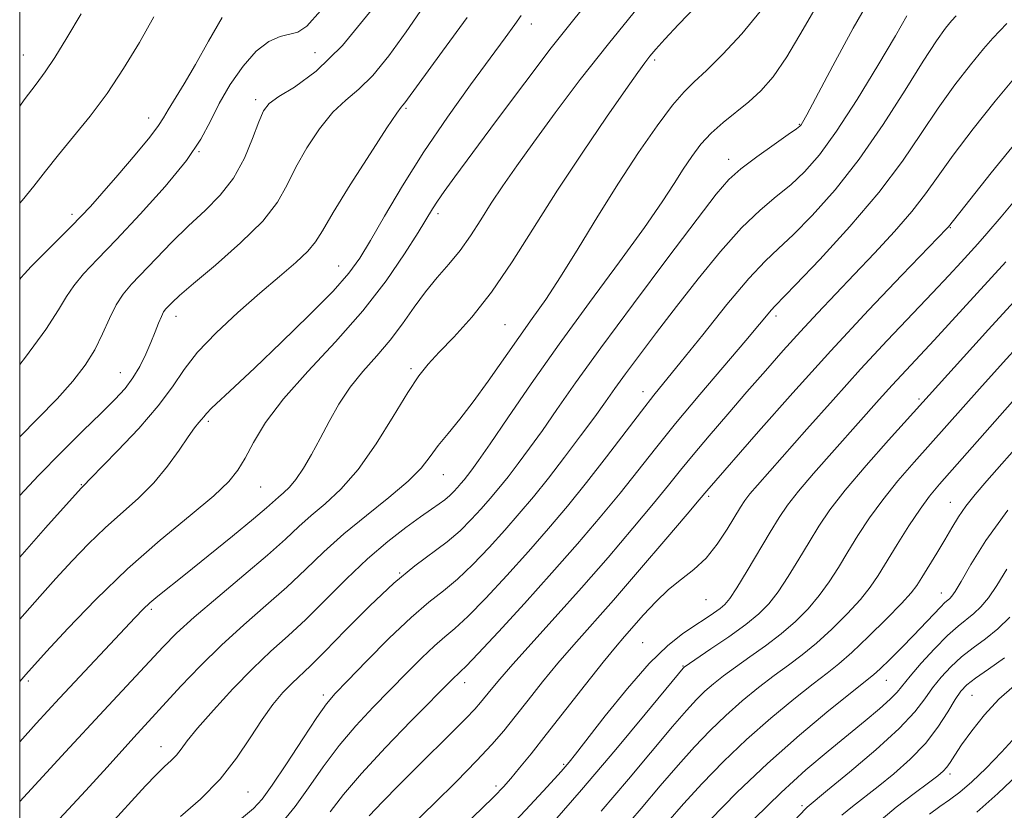
# Model space of a CAD drawing. Extents: x 2084800 to 2087700, y 287300 to 290200.
# Drawn here: x 2085000 to 2085149, y 289207 to 289327 of the extents above; entities that cross this region are included whole.
import ezdxf

# ---------------------------------------------------------------- set-up
doc = ezdxf.new("R2010")
doc.units = 0
doc.header["$MEASUREMENT"] = 0
for name, color, linetype, lineweight in [('CONTOUR INDEX', 41, 'Continuous', 13), ('CONTOUR INTERMEDIATE', 44, 'Continuous', 0), ('GRID LINE', 7, 'Continuous', 0), ('SPOT ELEVATION DTM', 2, 'Continuous', 13)]:
    doc.layers.add(name, color=color, linetype=linetype, lineweight=lineweight)

msp = doc.modelspace()

# ---------------------------------------------------------------- linework, layer by layer
at = {"layer": 'CONTOUR INDEX', "flags": 128}
for points, elevation in [([(2085093.953, 289329.157), (2085089.375, 289323.583), (2085085.086, 289318.124), (2085081.27, 289313.07), (2085078.034, 289308.655), (2085075.436, 289305.033), (2085073.345, 289302.023), (2085071.581, 289299.363), (2085069.981, 289296.841), (2085068.435, 289294.444), (2085066.848, 289292.207), (2085065.153, 289290.134), (2085063.387, 289288.1), (2085061.617, 289285.948), (2085059.88, 289283.572), (2085058.115, 289281.064), (2085056.234, 289278.572), (2085054.191, 289276.194), (2085052.109, 289273.857), (2085050.156, 289271.441), (2085048.457, 289268.869), (2085046.968, 289266.227), (2085045.605, 289263.644), (2085044.302, 289261.244), (2085043.07, 289259.146), (2085041.94, 289257.463), (2085040.934, 289256.262), (2085040.054, 289255.425), (2085039.296, 289254.783), (2085037.465, 289253.151), (2085035.474, 289251.458), (2085032.322, 289248.859), (2085028.617, 289245.848), (2085025.189, 289243.091), (2085020.973, 289239.729), (2085019.765, 289238.714), (2085018.738, 289237.751), (2085017.52, 289236.494), (2085006.056, 289224.267), (2085002.516, 289220.425), (2085000, 289217.637)], 950), ([(2085053.571, 289328.881), (2085049.022, 289323.293), (2085044.993, 289319.404), (2085041.718, 289317.005), (2085039.331, 289315.55), (2085037.874, 289314.508), (2085037.006, 289313.392), (2085036.292, 289311.73), (2085035.363, 289309.213), (2085034.106, 289306.195), (2085032.474, 289303.195), (2085030.45, 289300.599), (2085028.128, 289298.275), (2085025.634, 289295.956), (2085023.102, 289293.468), (2085020.704, 289290.995), (2085016.987, 289287.087), (2085015.706, 289285.576), (2085014.636, 289283.928), (2085013.638, 289281.884), (2085012.594, 289279.554), (2085011.392, 289277.14), (2085009.919, 289274.78), (2085008.056, 289272.357), (2085005.685, 289269.693), (2085002.773, 289266.685), (2085000, 289263.913)], 940), ([(2085134.675, 289327.822), (2085132.926, 289324.793), (2085130.263, 289320.279), (2085127.099, 289315.088), (2085123.997, 289310.288), (2085121.382, 289306.699), (2085119.142, 289304.138), (2085117.031, 289302.17), (2085114.824, 289300.368), (2085112.381, 289298.324), (2085109.587, 289295.639), (2085106.39, 289292.059), (2085102.996, 289287.912), (2085099.675, 289283.674), (2085096.664, 289279.758), (2085094.071, 289276.331), (2085091.971, 289273.497), (2085090.36, 289271.264), (2085088.927, 289269.244), (2085087.282, 289266.953), (2085085.148, 289264.055), (2085082.706, 289260.813), (2085080.247, 289257.637), (2085077.989, 289254.831), (2085075.839, 289252.279), (2085073.627, 289249.757), (2085071.242, 289247.124), (2085068.798, 289244.562), (2085066.466, 289242.334), (2085064.329, 289240.563), (2085062.104, 289238.817), (2085059.421, 289236.524), (2085056.085, 289233.342), (2085052.622, 289229.856), (2085049.733, 289226.883), (2085047.884, 289224.946), (2085046.587, 289223.402), (2085045.118, 289221.316), (2085042.97, 289218.069), (2085040.515, 289214.321), (2085038.342, 289211.047), (2085036.829, 289208.934), (2085035.496, 289207.511), (2085033.652, 289206.019)], 960), ([(2085152.284, 289301.246), (2085148.968, 289297.3), (2085146.788, 289294.751), (2085145.418, 289293.2), (2085142.885, 289290.426), (2085141.015, 289288.399), (2085138.542, 289285.764), (2085131.694, 289278.547), (2085127.643, 289274.185), (2085123.458, 289269.553), (2085119.492, 289265.085), (2085111.968, 289256.565), (2085110.847, 289255.257), (2085110.077, 289254.271), (2085109.408, 289253.265), (2085107.391, 289249.907), (2085105.889, 289247.631), (2085104.177, 289245.49), (2085102.346, 289243.788), (2085100.44, 289242.324), (2085098.487, 289240.769), (2085096.535, 289238.899), (2085094.699, 289236.909), (2085091.811, 289233.607), (2085090.445, 289232.008), (2085088.567, 289229.709), (2085085.896, 289226.346), (2085079.917, 289218.741), (2085077.612, 289215.831), (2085075.874, 289213.673), (2085074.551, 289212.074), (2085073.432, 289210.793), (2085072.096, 289209.402), (2085070.066, 289207.428), (2085067.019, 289204.545)], 970), ([(2085158.225, 289270.194), (2085146.809, 289257.252), (2085145.008, 289255.154), (2085143.622, 289253.401), (2085142.501, 289251.769), (2085141.487, 289250.112), (2085140.423, 289248.302), (2085139.209, 289246.284), (2085136.942, 289242.587), (2085136.17, 289241.363), (2085135.306, 289240.223), (2085133.875, 289238.645), (2085131.582, 289236.296), (2085128.855, 289233.605), (2085126.303, 289231.19), (2085124.334, 289229.47), (2085122.569, 289228.075), (2085120.431, 289226.439), (2085117.503, 289224.128), (2085114.009, 289221.238), (2085110.338, 289218.001), (2085106.824, 289214.639), (2085103.607, 289211.331), (2085100.775, 289208.25), (2085098.369, 289205.513)], 980), ([(2085151.007, 289226.172), (2085148.647, 289224.116), (2085146.447, 289221.749), (2085144.511, 289219.312), (2085142.975, 289217.169), (2085141.924, 289215.595), (2085141.231, 289214.516), (2085140.721, 289213.768), (2085140.196, 289213.17), (2085139.376, 289212.475), (2085137.96, 289211.418), (2085135.756, 289209.801), (2085133.016, 289207.7), (2085130.104, 289205.258)], 990)]:
    msp.add_lwpolyline(points, dxfattribs=dict(at, elevation=elevation))
at = {"layer": 'CONTOUR INTERMEDIATE', "flags": 128}
for points, elevation in [([(2085129.679, 289331.497), (2085126.529, 289325.946), (2085123.416, 289320.209), (2085119.475, 289312.802), (2085118.836, 289311.631), (2085118.619, 289311.271), (2085118.434, 289311.059), (2085117.907, 289310.649), (2085116.664, 289309.775), (2085114.503, 289308.277), (2085111.894, 289306.424), (2085109.478, 289304.597), (2085107.638, 289302.947), (2085105.725, 289300.729), (2085102.834, 289296.971), (2085098.391, 289291.096), (2085093.15, 289284.112), (2085088.201, 289277.422), (2085084.383, 289272.122), (2085081.557, 289268.091), (2085079.337, 289264.901), (2085077.4, 289262.19), (2085075.667, 289259.853), (2085074.121, 289257.85), (2085072.732, 289256.123), (2085071.409, 289254.552), (2085070.048, 289253.001), (2085068.553, 289251.364), (2085066.858, 289249.673), (2085064.907, 289247.991), (2085059.961, 289244.34), (2085056.789, 289241.717), (2085053.138, 289238.266), (2085049.464, 289234.556), (2085046.329, 289231.344), (2085044.132, 289229.174), (2085041.338, 289226.532), (2085039.963, 289225.098), (2085038.436, 289223.284), (2085036.781, 289221.006), (2085034.991, 289218.23), (2085032.929, 289215.137), (2085030.429, 289211.959), (2085027.445, 289208.93), (2085024.432, 289206.286)], 958), ([(2085086.637, 289330.421), (2085083.896, 289327.022), (2085080.685, 289322.935), (2085076.661, 289317.635), (2085072.388, 289311.908), (2085066.062, 289303.355), (2085064.438, 289301.13), (2085063.419, 289299.681), (2085062.646, 289298.497), (2085060.46, 289294.919), (2085058.424, 289291.673), (2085055.63, 289287.577), (2085052.101, 289283.016), (2085047.961, 289278.349), (2085043.732, 289273.826), (2085040.034, 289269.671), (2085037.336, 289266.074), (2085035.492, 289263.081), (2085034.207, 289260.703), (2085033.135, 289258.863), (2085031.743, 289257.126), (2085029.447, 289254.97), (2085025.852, 289251.99), (2085021.311, 289248.244), (2085016.364, 289243.904), (2085011.535, 289239.229), (2085007.288, 289234.813), (2085004.075, 289231.334), (2085000.927, 289227.867), (2085000, 289226.772)], 948), ([(2085121.831, 289330.77), (2085118.941, 289325.762), (2085116.452, 289321.591), (2085114.354, 289318.563), (2085112.488, 289316.415), (2085110.656, 289314.735), (2085106.772, 289311.619), (2085104.962, 289310.013), (2085103.397, 289308.308), (2085102.019, 289306.485), (2085100.725, 289304.533), (2085099.358, 289302.363), (2085097.545, 289299.58), (2085094.857, 289295.708), (2085091.038, 289290.466), (2085086.511, 289284.328), (2085081.872, 289277.959), (2085077.647, 289271.977), (2085074.092, 289266.813), (2085071.393, 289262.85), (2085069.652, 289260.325), (2085068.629, 289258.893), (2085067.996, 289258.062), (2085067.474, 289257.415), (2085066.978, 289256.826), (2085066.468, 289256.244), (2085065.907, 289255.63), (2085065.272, 289254.996), (2085064.54, 289254.365), (2085063.664, 289253.727), (2085062.492, 289252.932), (2085060.842, 289251.796), (2085058.595, 289250.167), (2085055.861, 289248.03), (2085052.808, 289245.401), (2085049.606, 289242.352), (2085046.425, 289239.176), (2085043.432, 289236.224), (2085040.728, 289233.717), (2085038.13, 289231.371), (2085035.386, 289228.772), (2085032.362, 289225.67), (2085029.406, 289222.457), (2085026.989, 289219.686), (2085025.434, 289217.765), (2085024.498, 289216.521), (2085023.793, 289215.634), (2085022.986, 289214.812), (2085021.977, 289213.869), (2085020.717, 289212.646), (2085019.099, 289210.943), (2085013.257, 289204.602)], 956), ([(2085102.89, 289329.474), (2085100.006, 289326.467), (2085097.94, 289324.263), (2085096.583, 289322.749), (2085095.67, 289321.667), (2085094.899, 289320.69), (2085093.834, 289319.229), (2085092.001, 289316.628), (2085089.094, 289312.451), (2085085.471, 289307.142), (2085081.658, 289301.367), (2085074.759, 289290.481), (2085071.618, 289285.88), (2085068.625, 289282.082), (2085065.921, 289279.061), (2085063.692, 289276.747), (2085062.019, 289274.969), (2085060.568, 289273.157), (2085058.899, 289270.647), (2085056.69, 289267.019), (2085054.092, 289262.849), (2085051.374, 289258.962), (2085048.771, 289255.986), (2085046.377, 289253.775), (2085044.252, 289251.988), (2085042.366, 289250.292), (2085040.323, 289248.388), (2085037.638, 289245.984), (2085034.032, 289242.924), (2085030.055, 289239.601), (2085026.466, 289236.541), (2085023.808, 289234.113), (2085021.756, 289232.051), (2085012.752, 289222.414), (2085006.962, 289216.097), (2085000, 289208.557)], 952), ([(2085061.368, 289329.273), (2085058.657, 289325.393), (2085056.028, 289321.754), (2085053.602, 289318.768), (2085051.455, 289316.674), (2085049.483, 289315.017), (2085047.537, 289313.17), (2085045.527, 289310.676), (2085043.594, 289307.764), (2085041.936, 289304.835), (2085040.617, 289302.167), (2085039.149, 289299.555), (2085036.907, 289296.671), (2085033.529, 289293.337), (2085029.7, 289289.978), (2085026.367, 289287.173), (2085024.247, 289285.344), (2085023.128, 289284.311), (2085022.567, 289283.741), (2085022.184, 289283.328), (2085021.85, 289282.873), (2085021.501, 289282.203), (2085021.077, 289281.187), (2085020.552, 289279.845), (2085019.908, 289278.24), (2085019.13, 289276.447), (2085018.219, 289274.6), (2085017.182, 289272.848), (2085015.987, 289271.26), (2085014.456, 289269.593), (2085012.372, 289267.526), (2085009.602, 289264.825), (2085006.339, 289261.603), (2085002.859, 289258.062), (2085000, 289255.018)], 942), ([(2085045.658, 289328.558), (2085043.604, 289326.226), (2085042.218, 289325.303), (2085039.54, 289324.66), (2085037.819, 289323.896), (2085035.91, 289322.454), (2085033.904, 289320.182), (2085031.972, 289317.393), (2085030.3, 289314.517), (2085028.95, 289311.842), (2085027.476, 289309.097), (2085025.304, 289305.872), (2085022.076, 289301.928), (2085018.295, 289297.721), (2085014.679, 289293.882), (2085011.805, 289290.89), (2085009.686, 289288.631), (2085008.193, 289286.839), (2085007.114, 289285.198), (2085005.908, 289283.185), (2085003.953, 289280.226), (2085000.868, 289276.016), (2085000, 289274.891)], 938), ([(2085112.376, 289328.464), (2085109.595, 289325.065), (2085106.741, 289321.984), (2085104.249, 289319.518), (2085102.396, 289317.798), (2085100.841, 289316.276), (2085099.088, 289314.235), (2085096.76, 289311.127), (2085093.954, 289307.08), (2085090.888, 289302.394), (2085087.771, 289297.393), (2085084.786, 289292.511), (2085082.109, 289288.207), (2085079.843, 289284.779), (2085077.808, 289281.875), (2085075.752, 289278.983), (2085071.135, 289272.357), (2085068.853, 289269.215), (2085066.798, 289266.595), (2085065.019, 289264.436), (2085063.541, 289262.597), (2085062.306, 289260.918), (2085060.93, 289259.188), (2085058.946, 289257.178), (2085056.056, 289254.737), (2085052.631, 289252.004), (2085049.208, 289249.194), (2085046.187, 289246.47), (2085043.399, 289243.801), (2085040.535, 289241.104), (2085037.368, 289238.308), (2085033.999, 289235.383), (2085030.609, 289232.308), (2085027.379, 289229.117), (2085024.477, 289226.061), (2085017.314, 289218.272), (2085013.273, 289213.808), (2085010.022, 289210.268), (2085000, 289199.484)], 954), ([(2085009.341, 289328.088), (2085007.16, 289324.479), (2085005.31, 289321.476), (2085003.873, 289319.33), (2085002.489, 289317.451), (2085000.691, 289315.038), (2085000, 289314.084)], 932), ([(2085076.132, 289327.868), (2085075.159, 289326.496), (2085073.679, 289324.469), (2085068.441, 289317.342), (2085064.912, 289312.408), (2085061.338, 289307.151), (2085058.108, 289302.029), (2085055.374, 289297.424), (2085053.227, 289293.7), (2085051.622, 289291.019), (2085049.975, 289288.747), (2085047.565, 289286.049), (2085043.935, 289282.363), (2085039.685, 289278.211), (2085035.68, 289274.386), (2085032.61, 289271.515), (2085029.118, 289268.277), (2085028.345, 289267.483), (2085027.928, 289266.978), (2085027.621, 289266.574), (2085027.202, 289266.078), (2085026.551, 289265.267), (2085025.575, 289263.916), (2085024.201, 289261.892), (2085022.453, 289259.448), (2085020.377, 289256.931), (2085018.03, 289254.605), (2085012.957, 289250.126), (2085010.441, 289247.684), (2085007.967, 289245.088), (2085005.509, 289242.399), (2085003.058, 289239.68), (2085000, 289236.227)], 946), ([(2085020.372, 289327.648), (2085018.167, 289323.748), (2085015.778, 289319.791), (2085013.258, 289316.002), (2085010.673, 289312.562), (2085008.16, 289309.478), (2085005.873, 289306.711), (2085003.911, 289304.219), (2085002.145, 289301.937), (2085000.394, 289299.798), (2085000, 289299.363)], 934), ([(2085030.722, 289327.57), (2085028.638, 289323.976), (2085026.666, 289320.427), (2085024.948, 289317.478), (2085022.532, 289313.534), (2085021.841, 289312.351), (2085021.074, 289311.164), (2085019.734, 289309.406), (2085017.514, 289306.721), (2085014.873, 289303.623), (2085012.458, 289300.838), (2085010.725, 289298.879), (2085009.348, 289297.395), (2085007.806, 289295.819), (2085001.75, 289289.75), (2085000.711, 289288.667), (2085000.196, 289288.063), (2085000, 289287.799)], 936), ([(2085067.9, 289327.557), (2085064.187, 289322.426), (2085058.485, 289314.626), (2085058.182, 289314.243), (2085057.917, 289313.943), (2085057.248, 289313.029), (2085055.743, 289310.79), (2085053.18, 289306.844), (2085050.182, 289302.136), (2085047.581, 289297.939), (2085045.96, 289295.194), (2085044.9, 289293.494), (2085043.731, 289292.1), (2085041.914, 289290.396), (2085039.443, 289288.265), (2085036.445, 289285.712), (2085033.101, 289282.789), (2085029.803, 289279.721), (2085026.999, 289276.778), (2085024.95, 289274.127), (2085023.179, 289271.519), (2085021.024, 289268.603), (2085018.066, 289265.197), (2085014.861, 289261.8), (2085010.695, 289257.524), (2085009.792, 289256.562), (2085009.55, 289256.349), (2085009.347, 289256.139), (2085003.927, 289250.09), (2085000, 289245.655)], 944), ([(2085142.135, 289327.823), (2085141.46, 289327.059), (2085140.534, 289325.915), (2085139.154, 289324.003), (2085137.142, 289320.94), (2085134.391, 289316.527), (2085131.077, 289311.318), (2085127.447, 289306.056), (2085123.758, 289301.377), (2085120.307, 289297.507), (2085117.399, 289294.566), (2085115.182, 289292.506), (2085113.164, 289290.598), (2085110.695, 289287.947), (2085107.358, 289283.978), (2085103.676, 289279.422), (2085100.406, 289275.332), (2085096.28, 289270.226), (2085094.393, 289267.829), (2085089.062, 289260.859), (2085086.059, 289257.004), (2085083.153, 289253.415), (2085080.258, 289249.99), (2085077.207, 289246.514), (2085073.931, 289242.885), (2085070.737, 289239.452), (2085068.025, 289236.677), (2085066.055, 289234.849), (2085064.516, 289233.558), (2085062.959, 289232.218), (2085061.029, 289230.374), (2085058.754, 289228.085), (2085053.661, 289222.882), (2085051.046, 289220.084), (2085048.49, 289217.074), (2085046.067, 289213.845), (2085043.825, 289210.656), (2085041.81, 289207.829), (2085040.008, 289205.577)], 962), ([(2085149.845, 289326.621), (2085147.729, 289324.415), (2085146.285, 289322.783), (2085144.306, 289320.386), (2085141.937, 289317.327), (2085139.41, 289313.805), (2085136.853, 289309.967), (2085133.983, 289305.742), (2085130.416, 289301.011), (2085125.992, 289295.814), (2085121.453, 289290.845), (2085117.766, 289286.961), (2085114.637, 289283.748), (2085114.132, 289283.208), (2085112.309, 289281.03), (2085110.213, 289278.55), (2085103.238, 289270.364), (2085099.562, 289265.964), (2085096.498, 289262.165), (2085093.824, 289258.77), (2085091.137, 289255.392), (2085088.1, 289251.708), (2085084.649, 289247.665), (2085080.787, 289243.27), (2085076.621, 289238.645), (2085072.677, 289234.341), (2085069.584, 289231.02), (2085067.781, 289229.135), (2085066.929, 289228.298), (2085066.498, 289227.912), (2085065.973, 289227.406), (2085059.438, 289220.818), (2085055.504, 289216.766), (2085051.863, 289212.832), (2085049.163, 289209.621), (2085047.135, 289206.991)], 964), ([(2085151.111, 289318.507), (2085148.078, 289314.857), (2085144.721, 289310.651), (2085141.679, 289306.671), (2085139.391, 289303.486), (2085137.496, 289300.806), (2085135.434, 289298.125), (2085132.792, 289295.067), (2085129.76, 289291.778), (2085126.677, 289288.533), (2085121.122, 289282.711), (2085118.515, 289279.911), (2085115.89, 289277.009), (2085113.195, 289273.96), (2085110.385, 289270.736), (2085107.469, 289267.367), (2085104.662, 289264.092), (2085102.234, 289261.205), (2085100.317, 289258.849), (2085098.495, 289256.574), (2085096.215, 289253.779), (2085093.08, 289250.038), (2085089.305, 289245.626), (2085085.26, 289240.996), (2085081.3, 289236.564), (2085074.852, 289229.423), (2085072.858, 289227.139), (2085071.567, 289225.587), (2085069.971, 289223.595), (2085069.084, 289222.586), (2085067.733, 289221.172), (2085065.709, 289219.143), (2085060.388, 289213.887), (2085057.606, 289211.115), (2085055.073, 289208.541), (2085053.037, 289206.385)], 966), ([(2085151.69, 289309.183), (2085147.485, 289303.957), (2085140.964, 289295.777), (2085140.733, 289295.524), (2085133.925, 289288.453), (2085128.861, 289283.128), (2085123.133, 289276.975), (2085117.351, 289270.588), (2085112.144, 289264.72), (2085104.283, 289255.722), (2085103.142, 289254.352), (2085101.294, 289252.166), (2085098.075, 289248.382), (2085094.075, 289243.711), (2085090.115, 289239.136), (2085084.123, 289232.355), (2085081.709, 289229.566), (2085079.372, 289226.737), (2085077.159, 289223.969), (2085075.183, 289221.465), (2085073.467, 289219.322), (2085071.67, 289217.222), (2085069.362, 289214.738), (2085066.286, 289211.614), (2085062.897, 289208.264), (2085059.822, 289205.272)], 968), ([(2085149.696, 289290.467), (2085138.823, 289278.576), (2085132.447, 289271.744), (2085130.478, 289269.565), (2085120.508, 289258.364), (2085118.209, 289255.677), (2085116.558, 289253.572), (2085115.271, 289251.674), (2085113.928, 289249.462), (2085110.438, 289243.572), (2085108.879, 289241.01), (2085107.812, 289239.397), (2085107.052, 289238.488), (2085106.302, 289237.858), (2085105.316, 289237.151), (2085104.046, 289236.293), (2085102.491, 289235.28), (2085100.631, 289234.044), (2085098.365, 289232.262), (2085095.57, 289229.545), (2085092.247, 289225.732), (2085088.889, 289221.562), (2085084.366, 289215.754), (2085083.405, 289214.548), (2085082.815, 289213.847), (2085082.195, 289213.143), (2085081.185, 289212.033), (2085079.436, 289210.14), (2085076.753, 289207.257), (2085073.549, 289203.85)], 972), ([(2085150.917, 289284.409), (2085147.073, 289280.193), (2085131.901, 289263.399), (2085128.489, 289259.544), (2085125.317, 289255.818), (2085122.983, 289252.824), (2085121.283, 289250.346), (2085119.815, 289247.959), (2085118.263, 289245.361), (2085116.66, 289242.743), (2085115.128, 289240.419), (2085113.714, 289238.595), (2085112.177, 289237.049), (2085110.201, 289235.452), (2085107.63, 289233.592), (2085104.931, 289231.73), (2085100.858, 289228.957), (2085100.709, 289228.791), (2085100.014, 289227.955), (2085094.963, 289221.825), (2085090.5, 289216.474), (2085085.283, 289210.343), (2085079.806, 289204.071)], 974), ([(2085152.219, 289278.449), (2085148.82, 289274.699), (2085145.682, 289271.21), (2085135.77, 289260.072), (2085133.299, 289257.222), (2085130.993, 289254.374), (2085128.984, 289251.607), (2085127.243, 289248.959), (2085125.702, 289246.455), (2085124.285, 289244.113), (2085122.882, 289241.914), (2085121.377, 289239.827), (2085119.67, 289237.828), (2085117.736, 289235.901), (2085115.568, 289234.031), (2085113.198, 289232.218), (2085110.81, 289230.512), (2085108.629, 289228.974), (2085106.821, 289227.641), (2085105.324, 289226.448), (2085104.018, 289225.305), (2085102.747, 289224.073), (2085101.212, 289222.414), (2085099.076, 289219.94), (2085092.413, 289211.99), (2085088.252, 289207.101)], 976), ([(2085151.44, 289270.117), (2085139.639, 289256.745), (2085138.11, 289254.899), (2085136.669, 289252.93), (2085134.984, 289250.39), (2085133.202, 289247.572), (2085130.307, 289242.866), (2085129.104, 289241.084), (2085127.626, 289239.236), (2085125.626, 289237.062), (2085123.296, 289234.753), (2085120.936, 289232.61), (2085118.766, 289230.844), (2085116.69, 289229.293), (2085114.53, 289227.706), (2085112.162, 289225.884), (2085109.667, 289223.843), (2085107.178, 289221.653), (2085104.786, 289219.356), (2085102.41, 289216.872), (2085099.926, 289214.095), (2085097.234, 289210.951), (2085094.326, 289207.505), (2085091.22, 289203.86)], 978), ([(2085149.977, 289252.774), (2085146.676, 289248.18), (2085144.381, 289244.548), (2085142.887, 289241.97), (2085141.989, 289240.46), (2085141.486, 289239.728), (2085141.177, 289239.404), (2085140.875, 289239.154), (2085140.44, 289238.775), (2085139.748, 289238.096), (2085135.684, 289233.787), (2085133.854, 289231.914), (2085132.076, 289230.14), (2085130.621, 289228.728), (2085129.591, 289227.787), (2085128.41, 289226.819), (2085126.332, 289225.172), (2085122.844, 289222.371), (2085118.352, 289218.633), (2085113.498, 289214.349), (2085108.863, 289209.921), (2085104.805, 289205.79)], 982), ([(2085149.848, 289243.817), (2085148.309, 289241.34), (2085147.035, 289239.499), (2085145.902, 289238.141), (2085144.826, 289237.102), (2085142.437, 289235.177), (2085140.845, 289233.75), (2085138.884, 289231.763), (2085136.859, 289229.56), (2085135.159, 289227.606), (2085133.174, 289225.18), (2085132.12, 289224.089), (2085130.507, 289222.645), (2085128.34, 289220.825), (2085122.704, 289216.229), (2085119.322, 289213.363), (2085115.561, 289209.942), (2085111.503, 289205.958)], 984), ([(2085150.317, 289236.554), (2085148.475, 289234.8), (2085146.595, 289233.29), (2085144.735, 289231.914), (2085142.96, 289230.532), (2085141.326, 289229.037), (2085139.858, 289227.451), (2085138.575, 289225.826), (2085137.402, 289224.157), (2085135.89, 289222.204), (2085133.496, 289219.668), (2085129.939, 289216.424), (2085125.979, 289213.047), (2085122.641, 289210.285), (2085119.533, 289207.744), (2085119.309, 289207.528), (2085102.087, 289189.329)], 986), ([(2085149.474, 289230.379), (2085147.034, 289228.65), (2085145.076, 289227.313), (2085143.767, 289226.31), (2085142.857, 289225.341), (2085141.991, 289224.046), (2085140.865, 289222.168), (2085139.378, 289219.866), (2085137.481, 289217.398), (2085135.178, 289214.999), (2085132.692, 289212.786), (2085130.3, 289210.851), (2085126.424, 289207.846), (2085124.818, 289206.501)], 988), ([(2085151.262, 289218.504), (2085149.038, 289216.054), (2085146.694, 289213.644), (2085144.511, 289211.56), (2085142.694, 289210.002), (2085141.142, 289208.825), (2085139.678, 289207.797), (2085138.119, 289206.672)], 992), ([(2085152.477, 289213.589), (2085148.494, 289209.785), (2085145.264, 289206.982)], 994)]:
    msp.add_lwpolyline(points, dxfattribs=dict(at, elevation=elevation))
at = {"layer": 'GRID LINE', "flags": 128}
msp.add_lwpolyline([(2085000, 287500), (2087500, 287500), (2087500, 290000), (2085000, 290000), (2085000, 287500)], dxfattribs=at)
at = {"layer": 'SPOT ELEVATION DTM'}
for p in [(2085077.64, 289326.59, 946.6), (2085000.54, 289321.88, 931.1), (2085044.83, 289322.24, 938.7), (2085096.39, 289321.12, 952.3), (2085035.81, 289315.06, 939.6), (2085058.64, 289313.79, 944.2), (2085019.58, 289312.29, 935.4), (2085118.35, 289311.32, 957.9), (2085027.21, 289307.21, 938), (2085107.61, 289306.03, 957.4), (2085007.93, 289297.69, 935.6), (2085063.52, 289297.76, 948.4), (2085141.24, 289295.66, 968.1), (2085048.44, 289289.86, 945.2), (2085023.75, 289282.22, 942.6), (2085114.82, 289282.26, 964.4), (2085073.67, 289280.95, 953), (2085015.27, 289273.64, 941.2), (2085059.41, 289274.25, 951.7), (2085094.61, 289270.75, 961.4), (2085136.53, 289269.67, 973.7), (2085028.61, 289266.27, 946.3), (2085064.32, 289258.19, 954.8), (2085009.38, 289256.66, 943.9), (2085036.57, 289256.32, 948.9), (2085104.59, 289254.9, 968.3), (2085141.25, 289253.96, 979.2), (2085057.67, 289243.24, 958), (2085104.2, 289239.21, 970.9), (2085139.9, 289240.21, 981.3), (2085019.97, 289237.73, 950.3), (2085094.58, 289232.66, 971.1), (2085100.7, 289229.14, 973.9), (2085001.3, 289226.88, 948.3), (2085131.57, 289226.97, 982.8), (2085067.56, 289226.62, 964.6), (2085046.1, 289224.74, 959.6), (2085144.55, 289224.71, 989), (2085021.47, 289216.92, 955.3), (2085082.59, 289214.22, 971.8), (2085141.22, 289212.77, 990.4), (2085072.29, 289210.93, 969.6), (2085034.63, 289210.01, 958.9), (2085118.74, 289207.93, 985.7)]:
    msp.add_point(p, dxfattribs=at)

doc.saveas('drawing.dxf')
